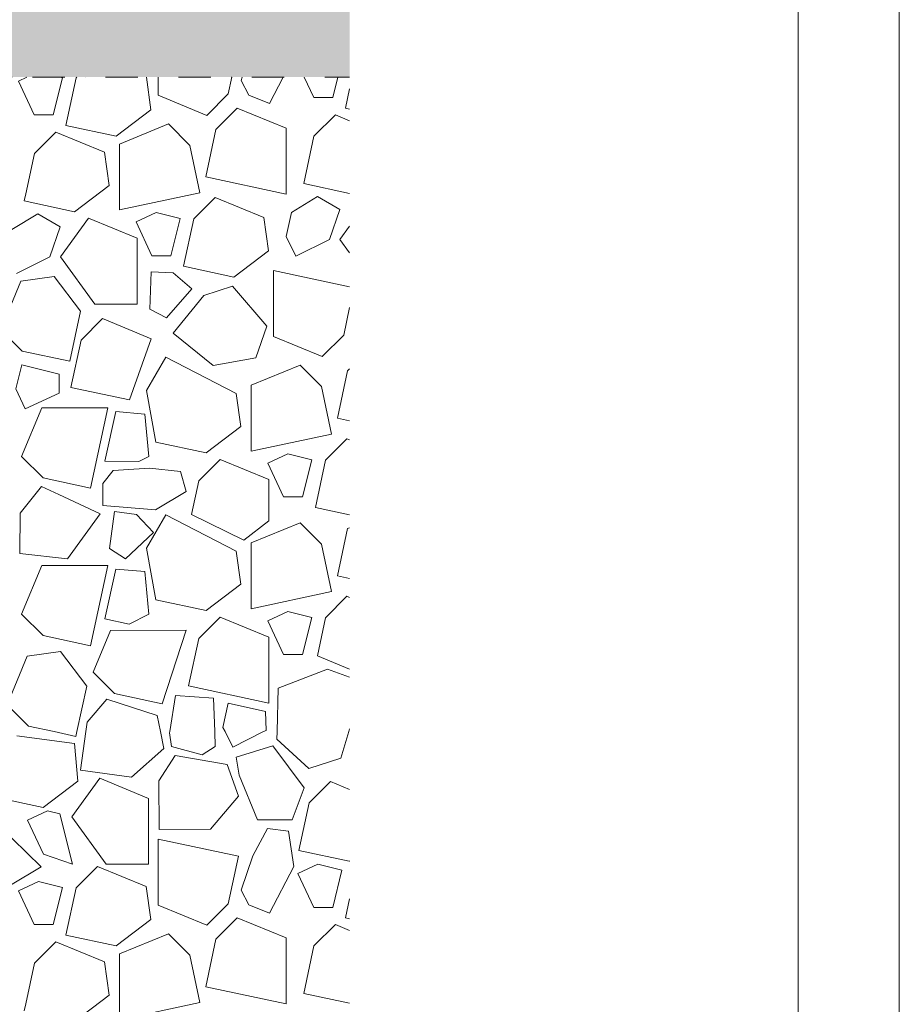
# Model space of a CAD drawing. Units: millimetres. Extents: x -655 to 18193, y -14178 to -1430.
# Drawn here: x 13375 to 13810, y -2935 to -2448 of the extents above; entities that cross this region are included whole.
import ezdxf

# ---------------------------------------------------------------- set-up
doc = ezdxf.new("R2010")
doc.units = ezdxf.units.MM
doc.header["$MEASUREMENT"] = 0
doc.linetypes.add('Pontvonalas', pattern=[36, 16, -10, 0, -10])
doc.linetypes.add('Tripla szaggatott', pattern=[209.361107, 52.916665, -21.166666, 14.111111, -21.166666, 50, -50])
for name, color, linetype in [('...kitöltés', 7, 'Continuous'), ('e_Jel - rétegrend', 7, 'Continuous'), ('e_vazkitoltes', 7, 'Continuous')]:
    doc.layers.add(name, color=color, linetype=linetype)

# ---------------------------------------------------------------- blocks, each defined once
blk = doc.blocks.new('*X19')
at = {"layer": 'e_vazkitoltes', "color": 251, "linetype": 'Continuous', "lineweight": 0, "true_color": 0x5f5f5f}
for p, q in [((13378.91, -2476.7), (13374.79, -2478.62)), ((13374.79, -2478.62), (13382.59, -2495.34)), ((13391.94, -2495.34), (13396.53, -2476.97)), ((13396.53, -2476.97), (13395.44, -2476.7)), ((13403.31, -2477.11), (13398.29, -2500.55)), ((13403.73, -2476.7), (13403.31, -2477.11)), ((13440.17, -2492.85), (13437.99, -2476.7)), ((13443.81, -2476.7), (13443.81, -2485.64)), ((13478.45, -2485), (13480.23, -2476.7)), ((13485.35, -2476.7), (13484.78, -2478.37)), ((13484.78, -2478.37), (13488.67, -2485.54)), ((13498.75, -2489.71), (13505.5, -2476.7)), ((13515.94, -2476.7), (13520.65, -2486.79)), ((13530, -2486.79), (13532.52, -2476.7)), ((13467.89, -2495.56), (13478.45, -2485)), ((13538.38, -2482.53), (13536.35, -2492)), ((13443.81, -2485.64), (13467.89, -2495.56)), ((13488.67, -2485.54), (13498.75, -2489.71)), ((13520.65, -2486.79), (13530, -2486.79)), ((13423.07, -2505.86), (13440.17, -2492.85)), ((13482.9, -2492.01), (13472.34, -2502.57)), ((13506.98, -2501.92), (13482.9, -2492.01)), ((13536.35, -2492), (13538.38, -2492.43)), ((13382.59, -2495.34), (13391.94, -2495.34)), ((13448.85, -2499.82), (13424.77, -2509.73)), ((13459.41, -2510.38), (13448.85, -2499.82)), ((13531.31, -2495.3), (13520.75, -2505.85)), ((13538.38, -2498.21), (13531.31, -2495.3)), ((13393.25, -2503.84), (13382.69, -2514.4)), ((13417.33, -2513.76), (13393.25, -2503.84)), ((13398.29, -2500.55), (13423.07, -2505.86)), ((13472.34, -2502.57), (13467.32, -2526.01)), ((13506.98, -2534.5), (13506.98, -2501.92)), ((13520.75, -2505.85), (13515.73, -2529.29)), ((13382.69, -2514.4), (13378.41, -2534.38)), ((13419.55, -2530.14), (13417.33, -2513.76)), ((13424.77, -2509.73), (13424.77, -2542.31)), ((13464.43, -2533.81), (13459.41, -2510.38)), ((13467.32, -2526.01), (13506.98, -2534.5)), ((13402.44, -2543.15), (13419.55, -2530.14)), ((13424.77, -2542.31), (13464.43, -2533.81)), ((13515.73, -2529.29), (13538.38, -2534.15)), ((13378.41, -2534.38), (13377.67, -2537.84)), ((13377.67, -2537.84), (13402.44, -2543.15)), ((13471.99, -2536.13), (13461.43, -2546.69)), ((13496.07, -2546.04), (13471.99, -2536.13)), ((13522.45, -2535.69), (13509.6, -2543.48)), ((13533.57, -2542.05), (13522.45, -2535.69)), ((13442.79, -2543.58), (13432.9, -2548.2)), ((13454.65, -2546.55), (13442.79, -2543.58)), ((13509.6, -2543.48), (13506.98, -2555.42)), ((13528.36, -2556.88), (13533.57, -2542.05)), ((13384.39, -2544.23), (13371.54, -2552.03)), ((13395.51, -2550.6), (13384.39, -2544.23)), ((13409.37, -2546.39), (13395.52, -2565.49)), ((13433.45, -2556.31), (13409.37, -2546.39)), ((13432.9, -2548.2), (13440.71, -2564.91)), ((13450.06, -2564.91), (13454.65, -2546.55)), ((13461.43, -2546.69), (13456.4, -2570.12)), ((13498.28, -2562.42), (13496.07, -2546.04)), ((13390.3, -2565.43), (13395.51, -2550.6)), ((13538.38, -2550.32), (13533.58, -2556.94)), ((13433.45, -2588.89), (13433.45, -2556.31)), ((13506.98, -2555.42), (13511.88, -2565.16)), ((13511.88, -2565.16), (13528.36, -2556.88)), ((13533.58, -2556.94), (13538.38, -2563.55)), ((13481.18, -2575.43), (13498.28, -2562.42)), ((13373.82, -2573.71), (13390.3, -2565.43)), ((13395.52, -2565.49), (13412.52, -2588.89)), ((13440.71, -2564.91), (13450.06, -2564.91)), ((13456.4, -2570.12), (13481.18, -2575.43)), ((13538.38, -2580.28), (13500.8, -2572.23)), ((13500.8, -2572.23), (13500.8, -2604.81)), ((13376.04, -2577.41), (13366.13, -2601.49)), ((13392.43, -2575.19), (13376.04, -2577.41)), ((13405.43, -2592.3), (13392.43, -2575.19)), ((13440.3, -2572.93), (13439.66, -2591.36)), ((13451.2, -2573.31), (13440.3, -2572.93)), ((13460.42, -2581.33), (13451.2, -2573.31)), ((13447.99, -2595.61), (13460.42, -2581.33)), ((13480.6, -2579.93), (13466.4, -2584.54)), ((13497.55, -2599.7), (13480.6, -2579.93)), ((13466.4, -2584.54), (13451.28, -2603.13)), ((13400.13, -2617.07), (13405.43, -2592.3)), ((13412.52, -2588.89), (13433.45, -2588.89)), ((13439.66, -2591.36), (13447.99, -2595.61)), ((13535.44, -2604.17), (13538.38, -2590.44)), ((13416.3, -2595.98), (13405.75, -2606.54)), ((13440.39, -2605.9), (13416.3, -2595.98)), ((13366.13, -2601.49), (13376.69, -2612.05)), ((13492.08, -2615.3), (13497.55, -2599.7)), ((13405.75, -2606.54), (13400.72, -2629.98)), ((13429.64, -2636.17), (13440.39, -2605.9)), ((13451.28, -2603.13), (13470.94, -2619.12)), ((13500.8, -2604.81), (13524.88, -2614.73)), ((13524.88, -2614.73), (13535.44, -2604.17)), ((13376.69, -2612.05), (13400.13, -2617.07)), ((13447.61, -2615), (13438, -2631.48)), ((13482.38, -2632.92), (13447.61, -2615)), ((13470.94, -2619.12), (13492.08, -2615.3)), ((13376.55, -2618.83), (13373.59, -2630.69)), ((13394.92, -2623.42), (13376.55, -2618.83)), ((13513.9, -2618.98), (13489.82, -2628.9)), ((13524.46, -2629.54), (13513.9, -2618.98)), ((13538.38, -2620.74), (13537.39, -2621.73)), ((13394.92, -2632.77), (13394.92, -2623.42)), ((13537.39, -2621.73), (13532.37, -2645.17)), ((13373.59, -2630.69), (13378.2, -2640.57)), ((13400.72, -2629.98), (13429.64, -2636.17)), ((13489.82, -2628.9), (13489.82, -2661.48)), ((13529.48, -2652.98), (13524.46, -2629.54)), ((13378.2, -2640.57), (13394.92, -2632.77)), ((13438, -2631.48), (13442.72, -2657)), ((13484.6, -2649.3), (13482.38, -2632.92)), ((13386.31, -2640.03), (13376.4, -2664.11)), ((13418.89, -2640.03), (13386.31, -2640.03)), ((13410.39, -2679.69), (13418.89, -2640.03)), ((13422.94, -2641.91), (13417.57, -2666.4)), ((13437.16, -2643.12), (13422.94, -2641.91)), ((13439.26, -2664.12), (13437.16, -2643.12)), ((13532.37, -2645.17), (13538.38, -2646.46)), ((13467.49, -2662.31), (13484.6, -2649.3)), ((13489.82, -2661.48), (13529.48, -2652.98)), ((13537.04, -2655.29), (13526.48, -2665.85)), ((13538.38, -2655.84), (13537.04, -2655.29)), ((13442.72, -2657), (13467.49, -2662.31)), ((13376.4, -2664.11), (13386.96, -2674.67)), ((13434.27, -2666.62), (13439.26, -2664.12)), ((13507.84, -2662.75), (13497.95, -2667.36)), ((13507.84, -2662.75), (13497.95, -2667.36)), ((13519.7, -2665.71), (13507.84, -2662.75)), ((13519.7, -2665.71), (13507.84, -2662.75)), ((13417.57, -2666.4), (13434.27, -2666.62)), ((13439.52, -2669.83), (13421.66, -2671.02)), ((13454.83, -2671.44), (13439.52, -2669.83)), ((13474.42, -2665.56), (13463.86, -2676.12)), ((13498.5, -2675.48), (13474.42, -2665.56)), ((13497.95, -2667.36), (13505.76, -2684.08)), ((13497.95, -2667.36), (13505.76, -2684.08)), ((13515.11, -2684.08), (13519.7, -2665.71)), ((13515.11, -2684.08), (13519.7, -2665.71)), ((13526.48, -2665.85), (13521.46, -2689.29)), ((13386.96, -2674.67), (13410.39, -2679.69)), ((13421.66, -2671.02), (13416.52, -2677.35)), ((13457.58, -2681.45), (13454.83, -2671.44)), ((13386.2, -2678.84), (13375.64, -2692.01)), ((13394.82, -2682.86), (13386.2, -2678.84)), ((13416.52, -2677.35), (13416.52, -2688.26)), ((13463.86, -2676.12), (13460.28, -2692.8)), ((13498.5, -2695.89), (13498.5, -2675.48)), ((13415.16, -2692.35), (13394.82, -2682.86)), ((13442.48, -2690.5), (13457.58, -2681.45)), ((13505.76, -2684.08), (13515.11, -2684.08)), ((13505.76, -2684.08), (13515.11, -2684.08)), ((13416.52, -2688.26), (13442.48, -2690.5)), ((13521.46, -2689.29), (13538.38, -2692.92)), ((13375.64, -2692.01), (13375.57, -2711.92)), ((13399.04, -2714.62), (13415.16, -2692.35)), ((13422.28, -2691.3), (13419.86, -2709.59)), ((13433.09, -2692.73), (13422.28, -2691.3)), ((13441.5, -2701.61), (13433.09, -2692.73)), ((13447.61, -2692.85), (13438, -2709.33)), ((13482.38, -2710.77), (13447.61, -2692.85)), ((13460.28, -2692.8), (13486.17, -2705.41)), ((13486.17, -2705.41), (13498.5, -2695.89)), ((13513.9, -2696.83), (13489.82, -2706.75)), ((13524.46, -2707.39), (13513.9, -2696.83)), ((13538.38, -2699.34), (13537.39, -2699.58)), ((13427.75, -2714.62), (13441.5, -2701.61)), ((13537.39, -2699.58), (13532.37, -2723.02)), ((13489.82, -2706.75), (13489.82, -2739.33)), ((13529.48, -2730.83), (13524.46, -2707.39)), ((13375.57, -2711.92), (13399.04, -2714.62)), ((13419.86, -2709.59), (13427.75, -2714.62)), ((13438, -2709.33), (13442.72, -2734.85)), ((13484.6, -2727.15), (13482.38, -2710.77)), ((13386.31, -2717.88), (13376.4, -2741.96)), ((13418.89, -2717.88), (13386.31, -2717.88)), ((13410.39, -2757.54), (13418.89, -2717.88)), ((13422.94, -2719.76), (13417.57, -2744.25)), ((13437.16, -2720.97), (13422.94, -2719.76)), ((13439.26, -2741.97), (13437.16, -2720.97)), ((13532.37, -2723.02), (13538.38, -2724.31)), ((13467.49, -2740.16), (13484.6, -2727.15)), ((13489.82, -2739.33), (13529.48, -2730.83)), ((13537.04, -2733.14), (13526.48, -2743.7)), ((13538.38, -2733.69), (13537.04, -2733.14)), ((13442.72, -2734.85), (13467.49, -2740.16)), ((13376.4, -2741.96), (13386.96, -2752.52)), ((13429.51, -2746.86), (13439.26, -2741.97)), ((13507.84, -2740.6), (13497.95, -2745.21)), ((13519.7, -2743.56), (13507.84, -2740.6)), ((13417.57, -2744.25), (13429.51, -2746.86)), ((13474.42, -2743.41), (13463.86, -2753.97)), ((13498.5, -2753.32), (13474.42, -2743.41)), ((13497.95, -2745.21), (13505.76, -2761.93)), ((13515.11, -2761.93), (13519.7, -2743.56)), ((13526.48, -2743.7), (13522.44, -2762.52)), ((13386.96, -2752.52), (13410.39, -2757.54)), ((13420.29, -2749.95), (13411.78, -2770.62)), ((13457.67, -2749.93), (13420.29, -2749.95)), ((13445.78, -2786.2), (13457.67, -2749.93)), ((13463.86, -2753.97), (13458.84, -2777.41)), ((13498.5, -2785.9), (13498.5, -2753.32)), ((13395.53, -2760.44), (13379.14, -2762.65)), ((13408.53, -2777.54), (13395.53, -2760.44)), ((13505.76, -2761.93), (13515.11, -2761.93)), ((13522.44, -2762.52), (13538.38, -2769.17)), ((13379.14, -2762.65), (13369.23, -2786.73)), ((13411.78, -2770.62), (13422.34, -2781.18)), ((13527.37, -2769.19), (13503.13, -2778.47)), ((13538.38, -2773.15), (13527.37, -2769.19)), ((13403.72, -2800), (13408.53, -2777.54)), ((13422.34, -2781.18), (13445.78, -2786.2)), ((13458.84, -2777.41), (13498.5, -2785.9)), ((13503.13, -2778.47), (13502.51, -2800)), ((13369.23, -2786.73), (13379.79, -2797.29)), ((13418.49, -2784.02), (13408.76, -2795.35)), ((13443.25, -2792.08), (13418.49, -2784.02)), ((13452.46, -2782.19), (13449.53, -2800)), ((13471.17, -2783.52), (13452.46, -2782.19)), ((13471.78, -2800), (13471.17, -2783.52)), ((13478.41, -2785.96), (13475.79, -2797.9)), ((13496.9, -2790.01), (13478.41, -2785.96)), ((13497.17, -2799.36), (13496.9, -2790.01)), ((13408.76, -2795.35), (13408.12, -2800)), ((13444.94, -2800), (13443.25, -2792.08)), ((13379.79, -2797.29), (13392.42, -2800)), ((13392.42, -2800), (13403.23, -2802.32)), ((13403.23, -2802.32), (13403.72, -2800)), ((13408.12, -2800), (13405.52, -2819.1)), ((13446.7, -2808.25), (13444.94, -2800)), ((13449.53, -2800), (13449.44, -2800.52)), ((13449.44, -2800.52), (13450.44, -2807.29)), ((13472.05, -2807.37), (13471.78, -2800)), ((13475.79, -2797.9), (13476.85, -2800)), ((13476.85, -2800), (13480.69, -2807.64)), ((13480.69, -2807.64), (13495.89, -2800)), ((13495.89, -2800), (13497.17, -2799.36)), ((13502.51, -2800), (13502.41, -2803.79)), ((13534.01, -2813.1), (13537.97, -2800)), ((13537.97, -2800), (13538.38, -2798.64)), ((13402.48, -2805.81), (13374.01, -2802.05)), ((13404.22, -2824.43), (13402.48, -2805.81)), ((13502.41, -2803.79), (13518.3, -2818.25)), ((13430.63, -2822.52), (13446.7, -2808.25)), ((13450.44, -2807.29), (13465.51, -2811.43)), ((13465.51, -2811.43), (13472.05, -2807.37)), ((13500.37, -2806.93), (13482.26, -2812.53)), ((13515.86, -2827.68), (13500.37, -2806.93)), ((13452.23, -2811.72), (13444.17, -2824.29)), ((13477.87, -2816.28), (13452.23, -2811.72)), ((13482.26, -2812.53), (13483.9, -2821.42)), ((13518.3, -2818.25), (13534.01, -2813.1)), ((13405.52, -2819.1), (13430.63, -2822.52)), ((13483.53, -2831.81), (13477.87, -2816.28)), ((13387.11, -2837.44), (13404.22, -2824.43)), ((13414.97, -2823.02), (13401.12, -2842.12)), ((13439.05, -2832.94), (13414.97, -2823.02)), ((13444.17, -2824.29), (13444.25, -2848.26)), ((13483.9, -2821.42), (13492.8, -2843.49)), ((13528.94, -2824.63), (13518.38, -2835.19)), ((13538.38, -2828.52), (13528.94, -2824.63)), ((13509.93, -2843.49), (13515.86, -2827.68)), ((13362.34, -2832.13), (13387.11, -2837.44)), ((13439.05, -2865.52), (13439.05, -2832.94)), ((13469.59, -2848.17), (13483.53, -2831.81)), ((13518.38, -2835.19), (13513.36, -2858.63)), ((13389.26, -2839.15), (13379.38, -2843.76)), ((13395.19, -2840.63), (13389.26, -2839.15)), ((13386.04, -2866.81), (13361.24, -2842.68)), ((13379.38, -2843.76), (13387.18, -2860.48)), ((13401.57, -2865.52), (13395.19, -2840.63)), ((13401.12, -2842.12), (13418.12, -2865.52)), ((13492.8, -2843.49), (13509.93, -2843.49)), ((13444.25, -2848.26), (13469.59, -2848.17)), ((13497.86, -2847.88), (13490.51, -2861.41)), ((13508.15, -2849.17), (13497.86, -2847.88)), ((13510.75, -2866.58), (13508.15, -2849.17)), ((13483.47, -2861.56), (13443.81, -2853.07)), ((13443.81, -2853.07), (13443.81, -2885.64)), ((13513.36, -2858.63), (13538.13, -2863.94)), ((13387.18, -2860.48), (13401.57, -2865.52)), ((13478.45, -2885), (13483.47, -2861.56)), ((13490.51, -2861.41), (13484.78, -2878.37)), ((13538.13, -2863.94), (13538.38, -2863.75)), ((13370.95, -2875.87), (13386.04, -2866.81)), ((13413.87, -2866.55), (13403.31, -2877.11)), ((13437.95, -2876.47), (13413.87, -2866.55)), ((13418.12, -2865.52), (13439.05, -2865.52)), ((13498.75, -2889.71), (13510.75, -2866.58)), ((13522.73, -2865.46), (13512.85, -2870.07)), ((13534.59, -2868.43), (13522.73, -2865.46)), ((13530, -2886.79), (13534.59, -2868.43)), ((13384.67, -2874.01), (13374.79, -2878.62)), ((13396.53, -2876.97), (13384.67, -2874.01)), ((13512.85, -2870.07), (13520.65, -2886.79)), ((13374.79, -2878.62), (13382.59, -2895.34)), ((13391.94, -2895.34), (13396.53, -2876.97)), ((13403.31, -2877.11), (13398.29, -2900.55)), ((13440.17, -2892.85), (13437.95, -2876.47)), ((13484.78, -2878.37), (13488.67, -2885.54)), ((13538.38, -2882.53), (13536.35, -2892)), ((13443.81, -2885.64), (13467.89, -2895.56)), ((13467.89, -2895.56), (13478.45, -2885)), ((13488.67, -2885.54), (13498.75, -2889.71)), ((13520.65, -2886.79), (13530, -2886.79)), ((13423.07, -2905.86), (13440.17, -2892.85)), ((13482.9, -2892.01), (13472.34, -2902.57)), ((13506.98, -2901.92), (13482.9, -2892.01)), ((13536.35, -2892), (13538.38, -2892.43)), ((13382.59, -2895.34), (13391.94, -2895.34)), ((13531.31, -2895.3), (13520.75, -2905.85)), ((13538.38, -2898.21), (13531.31, -2895.3)), ((13398.29, -2900.55), (13423.07, -2905.86)), ((13448.85, -2899.82), (13424.77, -2909.73)), ((13459.41, -2910.38), (13448.85, -2899.82)), ((13472.34, -2902.57), (13467.32, -2926.01)), ((13506.98, -2934.5), (13506.98, -2901.92)), ((13393.25, -2903.84), (13382.69, -2914.4)), ((13417.33, -2913.76), (13393.25, -2903.84)), ((13520.75, -2905.85), (13515.73, -2929.29)), ((13424.77, -2909.73), (13424.77, -2942.31)), ((13464.43, -2933.81), (13459.41, -2910.38)), ((13382.69, -2914.4), (13378.41, -2934.38)), ((13419.55, -2930.14), (13417.33, -2913.76)), ((13467.32, -2926.01), (13506.98, -2934.5)), ((13402.44, -2943.15), (13419.55, -2930.14)), ((13515.73, -2929.29), (13538.38, -2934.15)), ((13378.41, -2934.38), (13377.67, -2937.84)), ((13424.77, -2942.31), (13464.43, -2933.81))]:
    blk.add_line(p, q, dxfattribs=at)
blk = doc.blocks.new('Kitöltés_9_1', base_point=(0, 0))
at = {"layer": 'e_vazkitoltes', "color": 251, "linetype": 'Tripla szaggatott', "lineweight": 0, "true_color": 0x5f5f5f}
blk.add_blockref('*X19', (0, 0), dxfattribs=at)
blk = doc.blocks.new('Keret_A_2')
at = {"layer": 'e_Jel - rétegrend', "color": 7, "linetype": 'Continuous', "lineweight": 0}
for p, q in [((2970, 4200), (0, 4200)), ((2920, 4150), (50, 4150))]:
    blk.add_line(p, q, dxfattribs=at)

msp = doc.modelspace()

# ---------------------------------------------------------------- hatches: boundary and pattern name
at = {"layer": 'e_vazkitoltes', "linetype": 'Continuous', "lineweight": 0}
h = msp.add_hatch(dxfattribs=at)
h.set_pattern_fill('EARTH_0001', color=8, style=0, pattern_type=2)
h.set_pattern_definition([(45, (0, 0), (0, 53.03301), [37.5, -37.5]), (45, (-9.944, 9.944), (0, 53.03301), [37.5, -37.5]), (45, (-19.887, 19.887), (0, 53.03301), [37.5, -37.5]), (135, (-19.887, 26.517), (-53.03301, 0), [37.5, -37.5]), (135, (-9.944, 36.46), (-53.03301, 0), [37.5, -37.5]), (135, (-4e-15, 46.404), (-53.03301, 0), [37.5, -37.5])])
h.paths.add_polyline_path([(9881.174, -2176.698), (9881.174, -2476.698), (10292.901, -2476.698), (11092.901, -3526.698), (12292.901, -3526.698), (13092.901, -2476.698), (13538.378, -2476.698), (13538.378, -2176.698)])

# ---------------------------------------------------------------- linework, layer by layer
at = {"layer": '...kitöltés', "color": 7, "linetype": 'Pontvonalas', "lineweight": 0}
msp.add_lwpolyline([(9881.174, -2476.698), (10292.901, -2476.698), (11092.901, -3526.698), (12292.901, -3526.698), (13092.901, -2476.698), (13538.378, -2476.698)], dxfattribs=at)

# ---------------------------------------------------------------- block references
at = {"layer": 'e_Jel - rétegrend', "color": 7, "linetype": 'Continuous', "lineweight": 0, "zscale": 1000, "rotation": 270}
msp.add_blockref('Keret_A_2', (9609.776, -1429.924), dxfattribs=at)
at = {"layer": 'e_vazkitoltes', "color": 251, "linetype": 'Tripla szaggatott', "lineweight": 0, "true_color": 0x5f5f5f}
msp.add_blockref('Kitöltés_9_1', (0, 0), dxfattribs=at)

doc.saveas('drawing.dxf')
